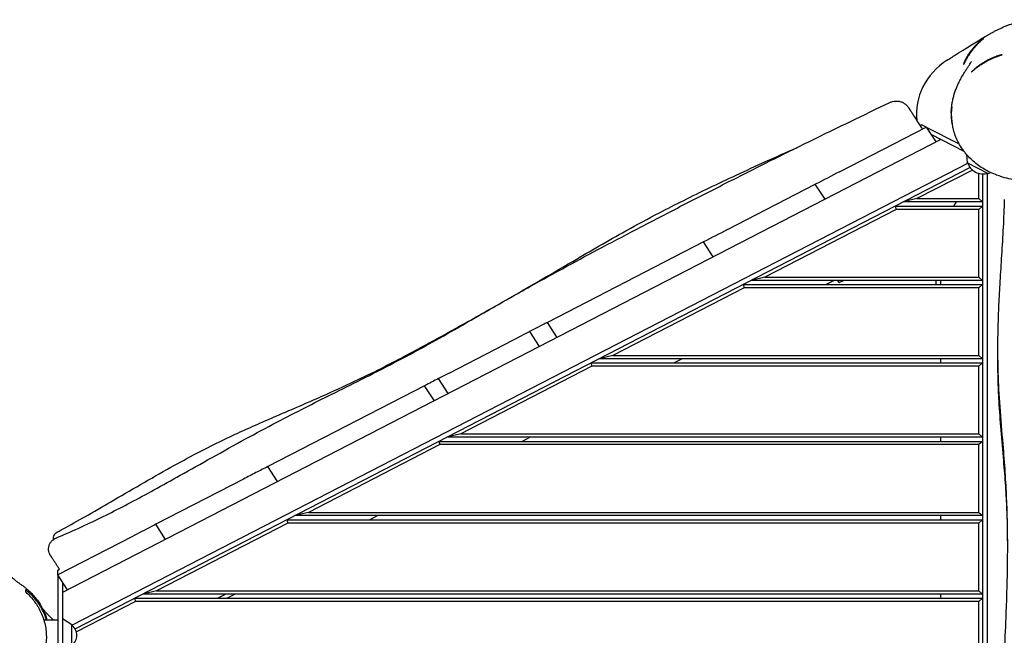
# Model space of a CAD drawing. Units: millimetres. Extents: x 14570 to 23584, y -4689 to 4787.
# Drawn here: x 17656 to 18857, y -51 to 701 of the extents above; entities that cross this region are included whole.
import ezdxf

# ---------------------------------------------------------------- set-up
doc = ezdxf.new("R2010")
doc.units = ezdxf.units.MM
doc.header["$LTSCALE"] = 20
doc.layers.add('545', color=7, linetype='Continuous', lineweight=25)
doc.layers.add('МАФЫ НАШИ', color=7, linetype='Continuous')

# ---------------------------------------------------------------- blocks, each defined once
blk = doc.blocks.new('545')
at = {"layer": '545', "lineweight": 25}
for p, q in [((16551.3, 511.2), (16645.2, 565.4)), ((16640, 568.2), (16638.4, 567.3)), ((16645, 565.3), (16640, 568.2)), ((16645.2, 565.4), (16655.7, 547.2)), ((16681, 544.5), (16645.5, 565)), ((16686.2, 535.8), (16650.5, 556.4)), ((16661, 550.3), (15710.8, 1.7)), ((16689.9, 522), (16688.9, 531.9)), ((16689.9, 522), (16712.1, 509.2)), ((16690.3, 521.6), (15721.1, -38)), ((15724.4, -42.4), (16692.4, 516.5)), ((16695, 513.3), (16635.1, 478.7)), ((16539.2, 504.2), (16539.2, 504.2)), ((16702, 478.7), (16702, 509.3)), ((16706, 508.6), (16706, -609.2)), ((16711.5, -609.8), (16711.5, 509.3)), ((16712.1, 509.2), (16714.6, 510.3)), ((16430, 441.2), (16525.1, 496.1)), ((16535.6, 477.9), (16525.1, 496.1)), ((16611.5, 469.7), (16706, 469.7)), ((16611.5, 469.7), (16612.6, 465.7)), ((16635.1, 478.7), (16620.2, 474.7)), ((16706, 474.7), (16620.2, 474.7)), ((16635.1, 478.7), (16702, 478.7)), ((16677.4, 474.7), (16674.5, 469.7)), ((16706, 474.7), (16702, 478.7)), ((16706, 469.7), (16702, 465.7)), ((16612.6, 465.7), (16470.6, 383.7)), ((16702, 465.7), (16612.6, 465.7)), ((16702, 383.7), (16702, 465.7)), ((16404.1, 426.2), (16235.3, 328.7)), ((16414.6, 408), (16404.1, 426.2)), ((16470.6, 383.7), (16455.6, 379.7)), ((16470.6, 383.7), (16702, 383.7)), ((16702, 383.7), (16706, 379.7)), ((16447, 374.7), (16706, 374.7)), ((16447, 374.7), (16448, 370.7)), ((16706, 379.7), (16455.6, 379.7)), ((16545.6, 379.7), (16537, 374.7)), ((16550.9, 377), (16549.4, 379.7)), ((16550.9, 377), (16555.6, 379.7)), ((16656, 374.7), (16656, 379.7)), ((16661, 374.7), (16661, 379.7)), ((16706, 374.7), (16702, 370.7)), ((16448, 370.7), (16306, 288.7)), ((16702, 370.7), (16448, 370.7)), ((16702, 288.7), (16702, 370.7)), ((16245.8, 310.6), (16235.3, 328.7)), ((16129.1, 267.4), (16208.5, 313.3)), ((16226.8, 299.6), (16216.3, 317.7)), ((16306, 288.7), (16291.1, 284.7)), ((16306, 288.7), (16702, 288.7)), ((16702, 288.7), (16706, 284.7)), ((16282.4, 279.7), (16706, 279.7)), ((16282.4, 279.7), (16283.5, 275.7)), ((16706, 284.7), (16291.1, 284.7)), ((16381.1, 284.7), (16372.4, 279.7)), ((16661, 279.7), (16661, 284.7)), ((16706, 279.7), (16702, 275.7)), ((16283.5, 275.7), (16141.5, 193.7)), ((16702, 275.7), (16283.5, 275.7)), ((16702, 193.7), (16702, 275.7)), ((16127.9, 242.5), (16117.4, 260.7)), ((16102.5, 252.1), (15932.8, 154.1)), ((16113, 233.9), (16102.5, 252.1)), ((16141.5, 193.7), (16126.5, 189.7)), ((16141.5, 193.7), (16702, 193.7)), ((16702, 193.7), (16706, 189.7)), ((16117.9, 184.7), (16706, 184.7)), ((16117.9, 184.7), (16119, 180.7)), ((16706, 189.7), (16126.5, 189.7)), ((16216.5, 189.7), (16207.9, 184.7)), ((16661, 184.7), (16661, 189.7)), ((16706, 184.7), (16702, 180.7)), ((16119, 180.7), (15976.9, 98.7)), ((16702, 180.7), (16119, 180.7)), ((16702, 98.7), (16702, 180.7)), ((15943.3, 135.9), (15932.8, 154.1)), ((15906.7, 139), (15811.7, 84.2)), ((15976.9, 98.7), (15962, 94.7)), ((15976.9, 98.7), (16702, 98.7)), ((16702, 98.7), (16706, 94.7)), ((15954.4, 85.7), (15812.4, 3.7)), ((15953.3, 89.7), (16706, 89.7)), ((15953.3, 89.7), (15954.4, 85.7)), ((16702, 85.7), (15954.4, 85.7)), ((16706, 94.7), (15962, 94.7)), ((16052, 94.7), (16043.3, 89.7)), ((16661, 89.7), (16661, 94.7)), ((16706, 89.7), (16702, 85.7)), ((16702, 3.7), (16702, 85.7)), ((15822.2, 66), (15811.7, 84.2)), ((15785.8, 69.2), (15705.6, 22.9)), ((15716.1, 4.7), (15705.6, 22.9)), ((15705.8, 28.8), (15707.5, 29.8)), ((15705.8, 23.1), (15705.8, 28.8)), ((15705.8, 22.5), (15705.8, -123)), ((15710.8, 13.9), (15710.8, -114.4)), ((15812.4, 3.7), (15797.5, -0.3)), ((15812.4, 3.7), (16702, 3.7)), ((16702, 3.7), (16706, -0.3)), ((15789.9, -9.3), (15725.8, -46.2)), ((15788.8, -5.3), (16706, -5.3)), ((15788.8, -5.3), (15789.9, -9.3)), ((16702, -9.3), (15789.9, -9.3)), ((16706, -0.3), (15797.5, -0.3)), ((15887.5, -0.3), (15878.8, -5.3)), ((15897.5, -0.3), (15888.8, -5.3)), ((16661, -5.3), (16661, -0.3)), ((16706, -5.3), (16702, -9.3)), ((16702, -91.3), (16702, -9.3)), ((15690.5, -31.3), (15705.8, -31.3)), ((15720.8, -37.5), (15710.8, -30.3)), ((15720.8, -63.1), (15720.8, -37.5))]:
    blk.add_line(p, q, dxfattribs=at)
for centre, radius, start, end in [((16714.6, 581.5), 80, 125.8173, 185.9975), ((16706.8, 525.6), 17, 192.6679, 287.3321), ((15637.3, -80.7), 80, 38.1809, 41.232), ((15709.3, -50.3), 17, 312.6679, 47.3321)]:
    blk.add_arc(centre, radius, start, end, dxfattribs=at)
for points, knots in [([(16667.8, 646.3), (16667.8, 646.4), (16667.9, 646.4), (16668.1, 646.6), (16668.4, 646.8), (16669.3, 647.4), (16669.9, 647.8), (16671.4, 648.9), (16672.3, 649.6), (16674.7, 651.3), (16676.3, 652.4), (16680.8, 655.6), (16684, 657.9), (16691.7, 663.3), (16696.4, 666.6), (16703.7, 671.6), (16706.3, 673.3), (16710.6, 676.2), (16712.3, 677.3), (16715.4, 679.2), (16716.7, 680), (16719.1, 681.5), (16720.2, 682.1), (16722.4, 683.3), (16723.4, 683.9), (16725.5, 685), (16726.6, 685.6), (16728.9, 686.7), (16730.1, 687.3), (16732.6, 688.3), (16733.8, 688.9), (16736.3, 689.9), (16737.6, 690.3), (16740.3, 691.2), (16741.7, 691.7), (16744.5, 692.5), (16746, 692.9), (16749, 693.6), (16750.6, 693.9), (16753.9, 694.5), (16755.6, 694.7), (16759.1, 695.1), (16761, 695.2), (16764.8, 695.4), (16766.8, 695.4), (16770.9, 695.3), (16773.1, 695.2), (16777.5, 694.7), (16779.7, 694.4), (16784.4, 693.5), (16786.7, 692.9), (16791.5, 691.6), (16793.9, 690.7), (16798.7, 688.9), (16801.1, 687.8), (16805.8, 685.4), (16808.1, 684.1), (16812.7, 681.2), (16814.9, 679.6), (16819.2, 676.3), (16821.2, 674.5), (16825.1, 670.7), (16827, 668.8), (16830.5, 664.7), (16832.1, 662.5), (16835, 658.4), (16836.2, 656.5), (16837.3, 654.5)], [0, 0, 0, 0, 22.934981, 22.934981, 78.80126, 78.80126, 139.394595, 139.394595, 207.388447, 207.388447, 292.482368, 292.482368, 432.660321, 432.660321, 610.55188, 610.55188, 708.474935, 708.474935, 769.970842, 769.970842, 813.536088, 813.536088, 846.656188, 846.656188, 872.691605, 872.691605, 896.272525, 896.272525, 917.59325, 917.59325, 936.195051, 936.195051, 952.723482, 952.723482, 967.657791, 967.657791, 981.371623, 981.371623, 994.166957, 994.166957, 1006.293456, 1006.293456, 1017.958665, 1017.958665, 1029.332025, 1029.332025, 1040.54554, 1040.54554, 1051.694844, 1051.694844, 1062.819306, 1062.819306, 1073.938523, 1073.938523, 1085.060396, 1085.060396, 1096.183652, 1096.183652, 1107.306963, 1107.306963, 1118.433003, 1118.433003, 1129.571349, 1129.571349, 1140.744921, 1140.744921, 1150.750022, 1150.750022, 1150.750022, 1150.750022]), ([(16707.3, 672.8), (16707.3, 672.8), (16707.2, 672.8), (16706.9, 672.5), (16706.8, 672.4), (16706.5, 672.2), (16706.3, 672.1), (16705.8, 671.6), (16705.3, 671.2), (16704.7, 670.6), (16704.5, 670.5), (16704.2, 670.2), (16704.1, 670.1), (16703.6, 669.6), (16703.3, 669.4), (16702.4, 668.4), (16701.7, 667.7), (16700.6, 666.6), (16700.2, 666.2), (16699.4, 665.3), (16699.1, 664.9), (16698.3, 664), (16697.9, 663.6), (16697.1, 662.7), (16696.7, 662.2), (16695.6, 660.7), (16694.8, 659.7), (16693.7, 658.2), (16693.4, 657.6), (16692.7, 656.6), (16692.3, 656.1), (16691.3, 654.5), (16690.7, 653.5), (16689.9, 652), (16689.6, 651.5), (16689.1, 650.5), (16688.8, 650), (16688.4, 649), (16688.1, 648.6), (16687.7, 647.7), (16687.5, 647.2), (16687, 646), (16686.6, 645.2), (16686.3, 644.2), (16686.1, 643.8), (16685.9, 643.2), (16685.8, 643), (16685.6, 642.2), (16685.5, 641.8), (16685.4, 641.4), (16685.4, 641.2), (16685.3, 641.1), (16685.3, 641), (16685.4, 641)], [0, 0, 0, 0, 0.00376194, 0.00376194, 0.00564291, 0.00564291, 0.00752388, 0.00752388, 0.01128583, 0.01128583, 0.01222631, 0.01222631, 0.0131668, 0.0131668, 0.01504777, 0.01504777, 0.01880971, 0.01880971, 0.02069068, 0.02069068, 0.02257165, 0.02257165, 0.02445262, 0.02445262, 0.02633359, 0.02633359, 0.03009554, 0.03009554, 0.03197651, 0.03197651, 0.03385748, 0.03385748, 0.03761942, 0.03761942, 0.03950039, 0.03950039, 0.04138136, 0.04138136, 0.04326233, 0.04326233, 0.0451433, 0.0451433, 0.04890525, 0.04890525, 0.05078622, 0.05078622, 0.05266719, 0.05266719, 0.05642913, 0.05642913, 0.0583101, 0.0583101, 0.06019107, 0.06019107, 0.06019107, 0.06019107]), ([(16685.4, 641), (16685.4, 641), (16685.5, 641.1), (16685.6, 641.4), (16685.7, 641.4), (16685.8, 641.6), (16685.8, 641.6), (16685.9, 641.9), (16686, 642.1), (16686.3, 642.5), (16686.4, 642.8), (16686.6, 643.4), (16686.8, 643.7), (16687.3, 644.7), (16687.6, 645.4), (16688.2, 646.7), (16688.4, 647.1), (16688.9, 648), (16689.1, 648.4), (16689.8, 649.8), (16690.4, 650.8), (16691.5, 652.9), (16692.1, 653.9), (16693.1, 655.5), (16693.4, 656), (16694.1, 657), (16694.5, 657.6), (16695.5, 659.1), (16696.2, 660.2), (16697.3, 661.6), (16697.7, 662.1), (16698.4, 663.1), (16698.8, 663.6), (16699.9, 664.9), (16700.6, 665.8), (16701.7, 667), (16702, 667.4), (16702.7, 668.1), (16703, 668.4), (16703.6, 669.1), (16703.9, 669.4), (16704.5, 670), (16704.7, 670.2), (16705.5, 671), (16705.9, 671.4), (16706.4, 671.9), (16706.6, 672.1), (16706.8, 672.3), (16707, 672.5), (16707.2, 672.7), (16707.3, 672.8), (16707.3, 672.8)], [0.06019107, 0.06019107, 0.06019107, 0.06019107, 0.06394436, 0.06394436, 0.06488268, 0.06488268, 0.065821, 0.065821, 0.06769764, 0.06769764, 0.06957429, 0.06957429, 0.07145093, 0.07145093, 0.07520422, 0.07520422, 0.07708086, 0.07708086, 0.0789575, 0.0789575, 0.08271079, 0.08271079, 0.08646407, 0.08646407, 0.08834072, 0.08834072, 0.09021736, 0.09021736, 0.09397065, 0.09397065, 0.09584729, 0.09584729, 0.09772393, 0.09772393, 0.10147722, 0.10147722, 0.10335386, 0.10335386, 0.10523051, 0.10523051, 0.10710715, 0.10710715, 0.10898379, 0.10898379, 0.11273708, 0.11273708, 0.11461372, 0.11461372, 0.11649036, 0.11649036, 0.12024365, 0.12024365, 0.12024365, 0.12024365]), ([(16727.1, 653), (16727.1, 653), (16727, 653), (16726.5, 652.9), (16726.4, 652.8), (16726, 652.7), (16725.7, 652.6), (16725, 652.4), (16724.3, 652.2), (16723.3, 651.8), (16722.9, 651.7), (16722.1, 651.4), (16721.7, 651.2), (16720.8, 650.9), (16720.4, 650.7), (16719.4, 650.3), (16718.9, 650.1), (16717.5, 649.5), (16716.5, 649), (16714.9, 648.2), (16714.4, 647.9), (16713.3, 647.3), (16712.8, 647), (16711.1, 646.1), (16710.1, 645.5), (16708.5, 644.5), (16707.9, 644.1), (16706.9, 643.4), (16706.4, 643.1), (16704.9, 642), (16703.9, 641.3), (16702.5, 640.2), (16702, 639.8), (16701.2, 639.1), (16700.7, 638.7), (16699.9, 638), (16699.6, 637.7), (16698.8, 637), (16698.5, 636.7), (16697.5, 635.7), (16696.9, 635.2), (16696.2, 634.4), (16695.9, 634.2), (16695.5, 633.7), (16695.3, 633.5), (16694.8, 633), (16694.6, 632.7), (16694.3, 632.4), (16694.3, 632.3), (16694.2, 632.2), (16694.2, 632.2), (16694.2, 632.2)], [0, 0, 0, 0, 0.00377748, 0.00377748, 0.00566622, 0.00566622, 0.00755495, 0.00755495, 0.01133243, 0.01133243, 0.01322117, 0.01322117, 0.01510991, 0.01510991, 0.01699865, 0.01699865, 0.01888739, 0.01888739, 0.02266486, 0.02266486, 0.0245536, 0.0245536, 0.02644234, 0.02644234, 0.03021982, 0.03021982, 0.03210856, 0.03210856, 0.0339973, 0.0339973, 0.03777477, 0.03777477, 0.03966351, 0.03966351, 0.04155225, 0.04155225, 0.04344099, 0.04344099, 0.04532973, 0.04532973, 0.04910721, 0.04910721, 0.05099595, 0.05099595, 0.05288468, 0.05288468, 0.05666216, 0.05666216, 0.0585509, 0.0585509, 0.06043964, 0.06043964, 0.06043964, 0.06043964]), ([(16694.2, 632.2), (16694.2, 632.2), (16694.2, 632.2), (16694.3, 632.3), (16694.4, 632.4), (16694.7, 632.6), (16694.9, 632.9), (16695.5, 633.4), (16695.7, 633.6), (16696, 633.9), (16696.1, 634), (16696.3, 634.2), (16696.5, 634.3), (16697.1, 634.9), (16697.7, 635.5), (16698.7, 636.4), (16699.1, 636.7), (16699.8, 637.4), (16700.2, 637.7), (16701.4, 638.7), (16702.3, 639.4), (16704.2, 640.9), (16705.2, 641.6), (16706.7, 642.6), (16707.2, 643), (16708.3, 643.7), (16708.8, 644), (16710.4, 645.1), (16711.5, 645.7), (16713.1, 646.6), (16713.6, 646.9), (16714.7, 647.5), (16715.2, 647.8), (16716.8, 648.6), (16717.8, 649.1), (16719.3, 649.8), (16719.7, 650), (16720.6, 650.4), (16721.1, 650.6), (16721.9, 650.9), (16722.3, 651.1), (16723.1, 651.4), (16723.5, 651.6), (16724.5, 652), (16725.1, 652.2), (16725.9, 652.5), (16726.1, 652.6), (16726.5, 652.7), (16726.6, 652.8), (16727, 652.9), (16727.1, 653), (16727.1, 653)], [0.06043964, 0.06043964, 0.06043964, 0.06043964, 0.06232519, 0.06232519, 0.06421074, 0.06421074, 0.06798184, 0.06798184, 0.06986739, 0.06986739, 0.07081017, 0.07081017, 0.07175294, 0.07175294, 0.07552405, 0.07552405, 0.0774096, 0.0774096, 0.07929515, 0.07929515, 0.08306625, 0.08306625, 0.08683735, 0.08683735, 0.0887229, 0.0887229, 0.09060845, 0.09060845, 0.09437955, 0.09437955, 0.0962651, 0.0962651, 0.09815066, 0.09815066, 0.10192176, 0.10192176, 0.10380731, 0.10380731, 0.10569286, 0.10569286, 0.10757841, 0.10757841, 0.10946396, 0.10946396, 0.11323506, 0.11323506, 0.11512061, 0.11512061, 0.11700616, 0.11700616, 0.12077726, 0.12077726, 0.12077726, 0.12077726]), ([(16672.2, 582.4), (16672.2, 583.2), (16672.2, 583.9), (16672.3, 586.6), (16672.5, 588.4), (16672.8, 591.9), (16673, 593.6), (16673.6, 597), (16673.9, 598.6), (16674.6, 602), (16675, 603.6), (16675.9, 606.9), (16676.4, 608.5), (16677.5, 611.9), (16678.1, 613.5), (16679.4, 616.9), (16680.1, 618.6), (16681.7, 622.2), (16682.5, 624), (16684.5, 627.9), (16685.5, 629.8), (16687.1, 632.7), (16687.7, 633.8), (16689.1, 636.2), (16689.8, 637.4), (16691.1, 639.6), (16691.7, 640.7), (16692.7, 642.5), (16693.2, 643.2), (16693.8, 644.3), (16694, 644.7), (16694.1, 644.9), (16694.1, 644.9), (16694.1, 644.9)], [0, 0, 0, 0, 10.000173, 10.000173, 36.251438, 36.251438, 64.417699, 64.417699, 95.669118, 95.669118, 130.339246, 130.339246, 169.631516, 169.631516, 214.609805, 214.609805, 266.851439, 266.851439, 328.776721, 328.776721, 404.441212, 404.441212, 460.406161, 460.406161, 528.253589, 528.253589, 601.082287, 601.082287, 671.000335, 671.000335, 732.227652, 732.227652, 754.920431, 754.920431, 754.920431, 754.920431]), ([(16605.6, 595.1), (16606.6, 595.6), (16607.7, 596), (16610, 596.6), (16611.1, 596.8), (16613.5, 596.9), (16614.7, 596.8), (16616.9, 596.3), (16618.1, 595.9), (16620.2, 594.9), (16621.2, 594.3), (16623, 592.8), (16623.8, 591.9), (16625, 590.5), (16625.3, 589.9), (16625.7, 589.3)], [0, 0, 0, 0, 3.480888, 3.480888, 6.98202, 6.98202, 10.482967, 10.482967, 13.983916, 13.983916, 17.484865, 17.484865, 20.985814, 20.985814, 23.022071, 23.022071, 23.022071, 23.022071]), ([(15704.2, 67.8), (15707.2, 69.2), (15710.2, 70.7), (15721.3, 76), (15729.3, 80.1), (15745.2, 88.4), (15753, 92.7), (15768.7, 101.4), (15776.6, 106), (15792.9, 115.6), (15801.3, 120.7), (15819.2, 131.7), (15828.7, 137.6), (15849.4, 150.6), (15860.7, 157.7), (15884.2, 172.4), (15896.5, 180.1), (15920, 194.4), (15931.3, 201.2), (15952.6, 213.7), (15962.8, 219.6), (15982.6, 230.9), (15992.3, 236.3), (16012.7, 247.6), (16023.3, 253.6), (16045.8, 266.3), (16057.8, 273.1), (16081, 286.6), (16092.2, 293.4), (16114, 306.8), (16124.6, 313.5), (16147.1, 327.9), (16159, 335.6), (16186.2, 353.1), (16201.5, 362.9), (16230, 380.7), (16243.2, 388.8), (16269.2, 404.6), (16282, 412.2), (16308.7, 428.1), (16322.7, 436.3), (16351.6, 453.2), (16366.5, 461.9), (16396.8, 479.4), (16412.1, 488.1), (16442.4, 505.4), (16457.5, 513.9), (16487.5, 530.7), (16502.4, 539), (16532.6, 555.6), (16547.8, 563.9), (16577.2, 579.8), (16591.4, 587.5), (16605.6, 595.1)], [0, 0, 0, 0, 10.000146, 10.000146, 37.163613, 37.163613, 63.980363, 63.980363, 91.387006, 91.387006, 120.908646, 120.908646, 154.562247, 154.562247, 194.470353, 194.470353, 237.833192, 237.833192, 277.181874, 277.181874, 312.28101, 312.28101, 345.67164, 345.67164, 382.164104, 382.164104, 423.504712, 423.504712, 462.964101, 462.964101, 500.575294, 500.575294, 543.300456, 543.300456, 597.855745, 597.855745, 644.306254, 644.306254, 689.061424, 689.061424, 737.573362, 737.573362, 789.53934, 789.53934, 842.414872, 842.414872, 894.256191, 894.256191, 945.632231, 945.632231, 997.590702, 997.590702, 1046.096014, 1046.096014, 1046.096014, 1046.096014]), ([(16625.7, 589.3), (16625.7, 589.3), (16625.7, 589.3), (16625.7, 589.3), (16625.7, 589.3), (16625.7, 589.3), (16625.7, 589.2), (16625.8, 589.1), (16625.9, 588.9), (16626.2, 588.4), (16626.4, 588.1), (16626.5, 587.9), (16626.6, 587.6), (16626.7, 587.5), (16627.2, 586.7), (16627.7, 585.8), (16628.5, 584.4), (16628.8, 583.9), (16629.3, 583.1), (16629.5, 582.8), (16629.8, 582.2), (16630, 581.9), (16630.9, 580.4), (16631.6, 579), (16632.9, 576.9), (16633.3, 576.1), (16634.2, 574.6), (16634.6, 573.8), (16636, 571.4), (16637, 569.8), (16638.9, 566.4), (16639.9, 564.7), (16640.9, 562.9)], [0.04798621, 0.04798621, 0.04798621, 0.04798621, 0.04802173, 0.04802173, 0.04952241, 0.04952241, 0.05102309, 0.05102309, 0.05402445, 0.05702581, 0.05702581, 0.05852649, 0.05852649, 0.06002717, 0.06002717, 0.06602988, 0.06602988, 0.06903124, 0.06903124, 0.07053192, 0.07053192, 0.0720326, 0.0720326, 0.07803532, 0.07803532, 0.08103667, 0.08103667, 0.08403803, 0.08403803, 0.09004075, 0.09004075, 0.09604347, 0.09604347, 0.09604347, 0.09604347]), ([(16672.6, 589.8), (16672.4, 587.6), (16672.3, 585.4), (16672.2, 582.1), (16672.2, 580.9), (16672.2, 578.7), (16672.3, 577.6), (16672.5, 574.2), (16672.8, 571.9), (16673.2, 569.4), (16673.2, 569.1), (16673.3, 568.9)], [0.03971196, 0.03971196, 0.03971196, 0.03971196, 0.04847336, 0.04847336, 0.05285406, 0.05285406, 0.05723476, 0.05723476, 0.06599616, 0.06599616, 0.06694356, 0.06694356, 0.06694356, 0.06694356]), ([(16685, 537.6), (16684.8, 537.9), (16684.6, 538.2), (16682.8, 541), (16681.5, 543.4), (16679.1, 548.4), (16678.1, 550.8), (16676.3, 555.8), (16675.5, 558.3), (16674.6, 562), (16674.3, 563.3), (16673.8, 565.7), (16673.6, 567), (16673, 570.6), (16672.7, 573.1), (16672.3, 580.2), (16672.4, 584.9), (16673, 589.6)], [0.15299842, 0.15299842, 0.15299842, 0.15299842, 0.15424658, 0.15424658, 0.16359293, 0.16359293, 0.17293927, 0.17293927, 0.18228562, 0.18228562, 0.18695879, 0.18695879, 0.19163197, 0.19163197, 0.20097832, 0.20097832, 0.21967101, 0.21967101, 0.21967101, 0.21967101]), ([(15705.1, 74.8), (15708, 76.5), (15710.8, 78.2), (15722.1, 85.2), (15730.5, 90.5), (15748.2, 101.8), (15757.4, 107.8), (15777.5, 120.9), (15788.3, 128), (15810, 142), (15820.9, 149), (15841.1, 161.4), (15850.3, 166.9), (15867.5, 176.9), (15875.5, 181.4), (15891, 189.8), (15898.4, 193.7), (15913.1, 201.2), (15920.3, 204.8), (15935.7, 212.3), (15943.8, 216.2), (15962.1, 225), (15972.3, 229.9), (15994.5, 240.8), (16006.5, 246.8), (16028.6, 258.4), (16038.7, 263.8), (16057.5, 274.3), (16066.1, 279.2), (16082.7, 289), (16090.8, 293.8), (16106.5, 303.3), (16114.1, 307.9), (16129, 317.1), (16136.2, 321.6), (16151.3, 331), (16159.2, 336), (16175.8, 346.5), (16184.7, 352.1), (16203.7, 364.3), (16213.9, 370.9), (16237, 385.9), (16249.8, 394.3), (16281.8, 415.2), (16300.9, 427.7), (16332.3, 447.1), (16344.3, 454.4), (16365.2, 466.7), (16374, 471.7), (16391.9, 481.7), (16401.1, 486.7), (16420, 496.9), (16429.7, 502.1), (16450.1, 512.7), (16460.7, 518.1), (16482.6, 529.2), (16493.8, 534.8), (16505, 540.4)], [0.000045, 0.000045, 0.000045, 0.000045, 10.000093, 10.000093, 40.001974, 40.001974, 73.319228, 73.319228, 112.413892, 112.413892, 151.747595, 151.747595, 184.38321, 184.38321, 212.455027, 212.455027, 238.323226, 238.323226, 263.235822, 263.235822, 291.187794, 291.187794, 326.378261, 326.378261, 368.336342, 368.336342, 404.159752, 404.159752, 434.892819, 434.892819, 463.729775, 463.729775, 491.044014, 491.044014, 517.006306, 517.006306, 545.051213, 545.051213, 576.645707, 576.645707, 613.365777, 613.365777, 659.567143, 659.567143, 728.33048, 728.33048, 771.013953, 771.013953, 801.64918, 801.64918, 833.403745, 833.403745, 867.011052, 867.011052, 903.545969, 903.545969, 941.996545, 941.996545, 941.996545, 941.996545]), ([(16689.5, 531.2), (16688.5, 532.4), (16687.6, 533.7), (16686.1, 535.8), (16685.5, 536.7), (16685, 537.6)], [0, 0, 0, 0, 10.00152, 10.00152, 16.81084, 16.81084, 16.81084, 16.81084]), ([(16725.2, 505.7), (16723.4, 506.3), (16721.7, 507), (16717.5, 508.8), (16715.1, 510), (16710.5, 512.6), (16708.3, 514), (16704.1, 516.9), (16702.1, 518.5), (16698.2, 521.8), (16696.4, 523.5), (16692.9, 527.2), (16691.1, 529.2), (16689.5, 531.2)], [0, 0, 0, 0, 10.00196, 10.00196, 24.202761, 24.202761, 38.410167, 38.410167, 52.684972, 52.684972, 67.108787, 67.108787, 83.092459, 83.092459, 83.092459, 83.092459]), ([(16725.2, 505.7), (16728.1, 504.7), (16731.2, 503.8), (16737.3, 502.5), (16740.5, 502), (16745.4, 501.5), (16747.1, 501.4), (16749.6, 501.3), (16750.4, 501.3), (16752.1, 501.3), (16753, 501.3), (16756.3, 501.5), (16758.7, 501.7), (16761.2, 502)], [0, 0, 0, 0, 0.01240096, 0.01240096, 0.02480192, 0.02480192, 0.0310024, 0.0310024, 0.03410264, 0.03410264, 0.03720288, 0.03720288, 0.04593789, 0.04593789, 0.04593789, 0.04593789]), ([(16732.9, -560.3), (16732.7, -557), (16732.6, -553.7), (16731.9, -540.5), (16731.4, -530.6), (16729.7, -499.2), (16728.4, -477.8), (16725.8, -434.8), (16724.6, -413.2), (16722.7, -374.9), (16721.9, -358.2), (16721, -328.5), (16720.8, -315.6), (16720.5, -291.5), (16720.5, -280.3), (16720.8, -258.8), (16721, -248.4), (16721.7, -228.2), (16722.1, -218.3), (16723.1, -198), (16723.6, -187.5), (16725, -163), (16725.8, -149), (16727.8, -114.3), (16728.8, -93.7), (16730.4, -58.4), (16730.9, -43.6), (16731.8, -18.1), (16732.2, -7.5), (16732.7, 12.4), (16732.9, 21.6), (16733.2, 39.8), (16733.2, 48.6), (16733.2, 67), (16733.2, 76.6), (16732.8, 96), (16732.5, 105.9), (16731.7, 126.1), (16731.2, 136.4), (16729.9, 158.2), (16729.1, 169.7), (16727.1, 196.4), (16726, 211.6), (16724.1, 240.5), (16723.4, 254.2), (16722.8, 276.9), (16722.7, 286), (16722.6, 303.4), (16722.7, 311.8), (16723.1, 329), (16723.3, 337.7), (16724, 355.9), (16724.5, 365.3), (16725.5, 385.1), (16726.1, 395.5), (16727.3, 417.2), (16728, 428.5), (16729, 451), (16729.5, 462.1), (16729.8, 474.7), (16729.8, 476.1), (16729.8, 477.6)], [0, 0, 0, 0, 10.000006, 10.000006, 40.000132, 40.000132, 104.836342, 104.836342, 170.292955, 170.292955, 221.171874, 221.171874, 260.481476, 260.481476, 294.734028, 294.734028, 326.491519, 326.491519, 356.951421, 356.951421, 389.359891, 389.359891, 433.023104, 433.023104, 496.827893, 496.827893, 542.211031, 542.211031, 574.73814, 574.73814, 602.729177, 602.729177, 629.611165, 629.611165, 658.287277, 658.287277, 688.093591, 688.093591, 719.187133, 719.187133, 753.908323, 753.908323, 799.725382, 799.725382, 841.111795, 841.111795, 868.466066, 868.466066, 893.955451, 893.955451, 920.681949, 920.681949, 949.475596, 949.475596, 981.345548, 981.345548, 1016.352377, 1016.352377, 1050.866279, 1050.866279, 1055.323963, 1055.323963, 1055.323963, 1055.323963]), ([(16235.3, 328.7), (16233.8, 327.9), (16232.3, 327), (16223.3, 321.8), (16215.9, 317.6), (16208.5, 313.3)], [0.46867302, 0.46867302, 0.46867302, 0.46867302, 0.4739333, 0.4739333, 0.49961963, 0.49961963, 0.49961963, 0.49961963]), ([(16733.2, 57.4), (16733.2, 63.3), (16733.2, 69.1), (16733, 83.9), (16732.8, 92.9), (16732.1, 111.3), (16731.6, 120.7), (16730.5, 140.5), (16729.7, 151), (16728, 173.6), (16727.1, 185.9), (16725.3, 209.9), (16724.5, 221.6), (16723.4, 242.3), (16723.1, 251.2), (16722.7, 268), (16722.6, 276), (16722.7, 285.7), (16722.7, 287.5), (16722.7, 289.2)], [634.122734, 634.122734, 634.122734, 634.122734, 652.708766, 652.708766, 681.403518, 681.403518, 711.761007, 711.761007, 745.307178, 745.307178, 784.734542, 784.734542, 821.947588, 821.947588, 849.877336, 849.877336, 874.656534, 874.656534, 880.122677, 880.122677, 880.122677, 880.122677]), ([(16129.1, 267.4), (16125.3, 265.2), (16121.5, 263), (16112.6, 257.9), (16107.5, 255), (16102.5, 252.1)], [0.59149355, 0.59149355, 0.59149355, 0.59149355, 0.60476866, 0.60476866, 0.62230399, 0.62230399, 0.62230399, 0.62230399]), ([(15932.8, 154.1), (15928.5, 151.6), (15924.3, 149.2), (15915.6, 144.2), (15911.1, 141.6), (15906.7, 139)], [0.81900835, 0.81900835, 0.81900835, 0.81900835, 0.83373055, 0.83373055, 0.84913458, 0.84913458, 0.84913458, 0.84913458]), ([(15701.1, 65.9), (15701.1, 66.4), (15701, 66.9), (15701, 68.3), (15701.2, 69.2), (15701.7, 71), (15702.1, 71.8), (15703.1, 73.2), (15703.7, 73.8), (15704.6, 74.5), (15704.9, 74.6), (15705.1, 74.8)], [52.327853, 52.327853, 52.327853, 52.327853, 55.113878, 55.113878, 58.87447, 58.87447, 61.736732, 61.736732, 64.505824, 64.505824, 65.456025, 65.456025, 65.456025, 65.456025]), ([(15811.7, 84.2), (15810.2, 83.3), (15808.7, 82.4), (15800, 77.4), (15792.9, 73.3), (15785.8, 69.2)], [0.95927059, 0.95927059, 0.95927059, 0.95927059, 0.96456591, 0.96456591, 0.98935696, 0.98935696, 0.98935696, 0.98935696]), ([(15697.7, 46.7), (15697.7, 46.7), (15697.7, 46.7), (15697.7, 46.7), (15697.7, 46.7), (15697.7, 46.7), (15697.7, 46.7), (15697.7, 46.7), (15697.7, 46.7), (15697.7, 46.7), (15697.7, 46.7), (15697.7, 46.7), (15697.7, 46.7), (15697.7, 46.7), (15697.7, 46.7), (15697.7, 46.7), (15697.7, 46.7), (15697.7, 46.7), (15697.7, 46.7), (15697.7, 46.7), (15697.7, 46.7), (15697.7, 46.7), (15697.7, 46.7), (15697.7, 46.7), (15697.6, 46.7), (15697.6, 46.7), (15697.6, 46.7), (15697.6, 46.8), (15697.6, 46.8), (15697.6, 46.8), (15697.6, 46.8), (15697.6, 46.8), (15697.6, 46.8), (15697.6, 46.8), (15697.6, 46.8), (15697.6, 46.8), (15697.6, 46.8), (15697.6, 46.8), (15697.6, 46.8), (15697.6, 46.8), (15697.6, 46.8), (15697.6, 46.8), (15697.6, 46.8), (15697.6, 46.8), (15697.6, 46.8), (15697.6, 46.8), (15697.6, 46.8), (15697.6, 46.9), (15697.5, 46.9), (15697.4, 47.1), (15697.4, 47.2), (15697.2, 47.6), (15697.1, 47.8), (15696.7, 48.6), (15696.5, 49.2), (15696, 50.8), (15695.7, 52), (15695.6, 54.3), (15695.6, 55.5), (15696, 57.8), (15696.3, 58.9), (15697.2, 61.1), (15697.8, 62.1), (15699.2, 64), (15700, 64.9), (15701.6, 66.3), (15702.5, 66.9), (15703.6, 67.5), (15703.9, 67.7), (15704.2, 67.8)], [0, 0, 0, 0, 0.000098, 0.000098, 0.000488, 0.000488, 0.003613, 0.003613, 0.016113, 0.016113, 0.028613, 0.028613, 0.041113, 0.041113, 0.05613, 0.05613, 0.136221, 0.136221, 0.189614, 0.189614, 0.260806, 0.260806, 0.640502, 0.640502, 1.146775, 1.146775, 1.821827, 1.821827, 2.271843, 2.271843, 2.421844, 2.421844, 2.471844, 2.471844, 2.472302, 2.472302, 2.472497, 2.472497, 2.472693, 2.472693, 2.473083, 2.473083, 2.473865, 2.473865, 2.476021, 2.476021, 2.522028, 2.522028, 2.767406, 2.767406, 3.094585, 3.094585, 3.967366, 3.967366, 5.709171, 5.709171, 9.21012, 9.21012, 12.711069, 12.711069, 16.212018, 16.212018, 19.71293, 19.71293, 23.218002, 23.218002, 26.232661, 26.232661, 27.233196, 27.233196, 27.233196, 27.233196]), ([(15707.4, 29.8), (15706.7, 31.1), (15706, 32.3), (15704.9, 34.1), (15704.6, 34.7), (15703.9, 35.9), (15703.6, 36.5), (15702.6, 38.1), (15702, 39.2), (15701.2, 40.6), (15700.9, 41), (15700.4, 41.9), (15700.2, 42.3), (15699.5, 43.4), (15699.2, 44.1), (15698.7, 44.9), (15698.5, 45.2), (15698.3, 45.5), (15698.3, 45.6), (15698.2, 45.8), (15698.1, 45.9), (15697.9, 46.4), (15697.7, 46.6), (15697.6, 46.7), (15697.6, 46.8), (15697.6, 46.8)], [0.00508511, 0.00508511, 0.00508511, 0.00508511, 0.00977421, 0.00977421, 0.01211876, 0.01211876, 0.01446331, 0.01446331, 0.01915241, 0.01915241, 0.02149696, 0.02149696, 0.02384151, 0.02384151, 0.0285306, 0.0285306, 0.03087515, 0.03087515, 0.03204743, 0.03204743, 0.0332197, 0.0332197, 0.0379088, 0.0379088, 0.04005912, 0.04005912, 0.04005912, 0.04005912]), ([(15639.2, 40.3), (15639.2, 40.3), (15639.2, 40.3), (15639.2, 40.2), (15639.3, 40.1), (15639.7, 39.7), (15639.9, 39.4), (15640.6, 38.5), (15641, 38), (15642.1, 36.7), (15642.7, 35.9), (15644.3, 34), (15645.2, 32.8), (15647.4, 30.2), (15648.6, 28.6), (15651.8, 24.9), (15653.7, 22.7), (15656, 20), (15656.7, 19.3), (15657.8, 18.2), (15658.2, 17.8), (15659, 16.9), (15659.5, 16.6), (15660.2, 15.9), (15660.5, 15.7), (15661.1, 15.1), (15661.3, 14.9), (15662.3, 14.2), (15663, 13.7), (15664.9, 12.2), (15665.7, 11.6), (15667.6, 10), (15668.5, 9.3), (15670.3, 7.7), (15671.2, 6.8), (15673.2, 4.9), (15674.2, 4), (15676.2, 1.8), (15677.2, 0.7), (15679.2, -1.8), (15680.2, -3.1), (15682.3, -5.9), (15683.3, -7.3), (15685.3, -10.5), (15686.2, -12.1), (15688.1, -15.7), (15689, -17.5), (15690.7, -21.4), (15691.5, -23.5), (15692.8, -27.4), (15693.3, -29.3), (15693.8, -31.3)], [255.386949, 255.386949, 255.386949, 255.386949, 263.128366, 263.128366, 289.631038, 289.631038, 324.41431, 324.41431, 367.709839, 367.709839, 419.535595, 419.535595, 481.637137, 481.637137, 561.98877, 561.98877, 679.68052, 679.68052, 752.313794, 752.313794, 806.327867, 806.327867, 880.306293, 880.306293, 960.459309, 960.459309, 1065.056617, 1065.056617, 1150.336058, 1150.336058, 1193.692619, 1193.692619, 1221.725322, 1221.725322, 1243.716675, 1243.716675, 1262.179588, 1262.179588, 1278.306775, 1278.306775, 1292.81767, 1292.81767, 1306.203965, 1306.203965, 1318.820812, 1318.820812, 1330.929629, 1330.929629, 1342.725903, 1342.725903, 1352.628396, 1352.628396, 1352.628396, 1352.628396]), ([(15693.3, -31.3), (15693.1, -30.7), (15693, -30.2), (15692.4, -28.3), (15692, -27), (15690.6, -23.2), (15689.6, -20.7), (15687.9, -17.1), (15687.3, -16), (15686, -13.7), (15685.4, -12.6), (15683.4, -9.3), (15682, -7.3), (15679, -3.5), (15677.5, -1.7), (15674.2, 1.8), (15672.6, 3.4), (15670.8, 4.9)], [0.08796123, 0.08796123, 0.08796123, 0.08796123, 0.089676, 0.089676, 0.09394628, 0.09394628, 0.10248685, 0.10248685, 0.10675714, 0.10675714, 0.11102742, 0.11102742, 0.119568, 0.119568, 0.12810857, 0.12810857, 0.13664914, 0.13664914, 0.13664914, 0.13664914]), ([(15670.8, 2.3), (15672.4, 0.7), (15673.9, -0.9), (15676.9, -4.4), (15678.3, -6.3), (15680.9, -10.1), (15682.2, -12.1), (15684, -15.3), (15684.6, -16.4), (15685.7, -18.6), (15686.2, -19.8), (15687.8, -23.2), (15688.7, -25.6), (15689.9, -29.2), (15690.3, -30.5), (15690.8, -32.4), (15690.9, -33), (15691.3, -34.3), (15691.4, -35), (15692.1, -38.2), (15692.5, -40.9), (15693.1, -46.2), (15693.3, -48.9), (15693.3, -52.9), (15693.3, -54.3), (15693.1, -57), (15693, -58.4), (15692.6, -62.4), (15692.2, -65.1), (15691.4, -68.9), (15691.1, -70.2), (15690.6, -72.1), (15690.4, -72.8), (15690, -74), (15689.8, -74.7), (15688.8, -77.8), (15687.9, -80.2), (15685.9, -84.8), (15684.8, -87), (15683.2, -89.6), (15682.9, -90.2), (15682.3, -91.2), (15682, -91.7), (15681, -93.2), (15680.4, -94.2), (15678.3, -97.1), (15676.9, -98.9), (15674, -102.4), (15672.4, -104), (15670.8, -105.5)], [0, 0, 0, 0, 0.0080872, 0.0080872, 0.0161744, 0.0161744, 0.0242616, 0.0242616, 0.0283052, 0.0283052, 0.0323488, 0.0323488, 0.040436, 0.040436, 0.0444796, 0.0444796, 0.0465014, 0.0465014, 0.0485232, 0.0485232, 0.0566104, 0.0566104, 0.0646976, 0.0646976, 0.0687412, 0.0687412, 0.0727848, 0.0727848, 0.080872, 0.080872, 0.0849156, 0.0849156, 0.0869374, 0.0869374, 0.0889592, 0.0889592, 0.0970464, 0.0970464, 0.1051336, 0.1051336, 0.1071554, 0.1071554, 0.1091772, 0.1091772, 0.1132208, 0.1132208, 0.121308, 0.121308, 0.1293952, 0.1293952, 0.1293952, 0.1293952]), ([(15689.6, -18.9), (15690.7, -20.2), (15691.8, -21.5), (15693.6, -23.5), (15694.4, -24.4), (15695.6, -25.8), (15696.1, -26.4), (15696.9, -27.2), (15697.1, -27.6), (15697.4, -27.9), (15697.4, -27.9), (15697.5, -28)], [709.924992, 709.924992, 709.924992, 709.924992, 754.739643, 754.739643, 795.464152, 795.464152, 833.006229, 833.006229, 868.25847, 868.25847, 895.442658, 895.442658, 895.442658, 895.442658])]:
    blk.add_open_spline(points, degree=3, knots=knots, dxfattribs=at)
for points in [[(16607, 591.7), (16607, 591.7), (16607, 591.7), (16607, 591.7)], [(16673, 589.6), (16672.8, 589.7), (16672.7, 589.7), (16672.6, 589.8)], [(16551.3, 511.2), (16542.6, 506.2), (16533.9, 501.1), (16525.1, 496.1)], [(16725.2, 505.7), (16725.2, 505.7), (16725.2, 505.7), (16725.2, 505.7)], [(16430, 441.2), (16421.4, 436.2), (16412.8, 431.2), (16404.1, 426.2)], [(15670.8, 4.9), (15670.8, 4.2), (15670.8, 3.3), (15670.8, 2.3)], [(15670.8, 2.8), (15670.8, 2.8), (15670.8, 2.8), (15670.8, 2.8)]]:
    blk.add_open_spline(points, degree=3, dxfattribs=at)
blk = doc.blocks.new('робгннггн')
at = {"layer": 'МАФЫ НАШИ', "xscale": 1.1271529, "yscale": 1.0073947}
blk.add_blockref('545', (0, 0), dxfattribs=at)

msp = doc.modelspace()

# ---------------------------------------------------------------- block references
at = {"layer": 'МАФЫ НАШИ'}
msp.add_blockref('робгннггн', (0, 0), dxfattribs=at)

doc.saveas('drawing.dxf')
